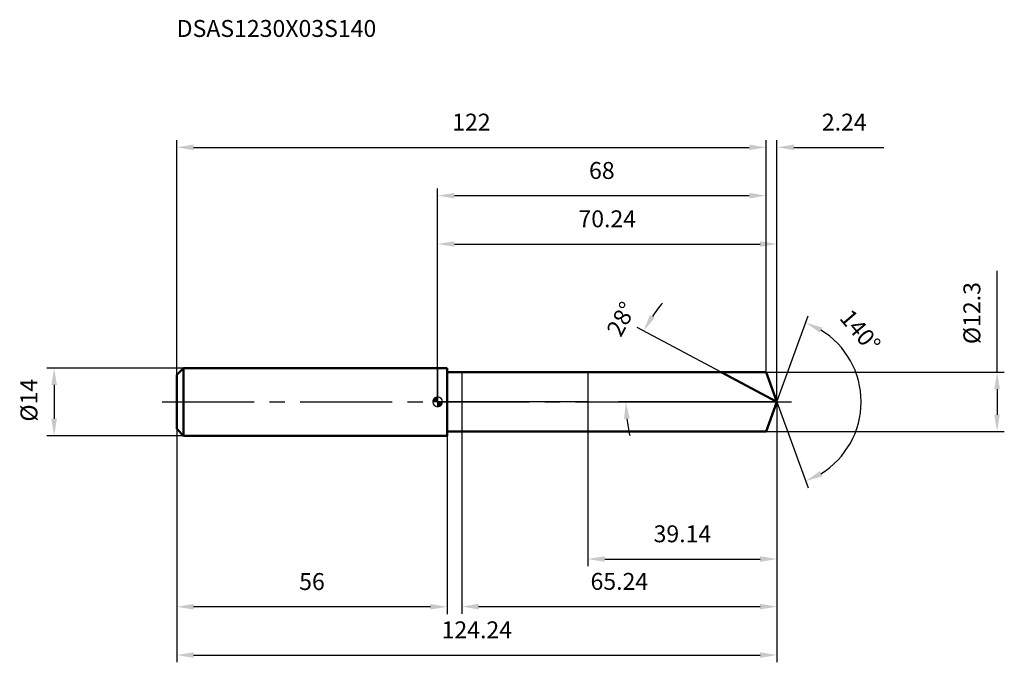
# Model space of a CAD drawing. Units: millimetres. Extents: x -87 to 117, y -54 to 79.
import ezdxf

# ---------------------------------------------------------------- set-up
doc = ezdxf.new("R2010")
doc.units = ezdxf.units.MM
doc.linetypes.add('CENTER2', pattern=[28.575, 19.05, -3.175, 3.175, -3.175])
for name, color, linetype, lineweight in [('1', 4, 'Continuous', 50), ('2', 7, 'Continuous', 25), ('4', 2, 'CENTER2', 25), ('cut', 1, 'Continuous', 25), ('nocut', 7, 'Continuous', 25), ('sk1', 4, 'Continuous', 50), ('sk2', 7, 'Continuous', 25), ('sk4', 2, 'CENTER2', 25), ('sk6', 5, 'Continuous', 35)]:
    doc.layers.add(name, color=color, linetype=linetype, lineweight=lineweight)
doc.layers.add('7', color=5, linetype='Continuous')
doc.styles.add('simplex', font='txt.shx', dxfattribs={"height": 3.5})
doc.dimstyles.new('コピー - ISO-25', dxfattribs={"dimscale": 0, "dimtxt": 3.5, "dimasz": 3.5, "dimexe": 1.5, "dimexo": 0, "dimgap": 2.3, "dimtad": 1, "dimdec": 8, "dimdsep": 46, "dimtxsty": 'simplex', "dimcen": 0.09, "dimclrd": 256, "dimclre": 256, "dimclrt": 256, "dimadec": 0, "dimazin": 0, "dimtfac": 1, "dimtofl": 0, "dimtmove": 0, "dimatfit": 3, "dimfxl": 1, "dimtolj": 1, "dimlwd": -1, "dimlwe": -1, "dimarcsym": 0})

# ---------------------------------------------------------------- blocks, each defined once
blk = doc.blocks.new('zero block')
h = blk.add_hatch(color=7)
h.paths.add_polyline_path([(0, 1, 0.414214), (-1, 0), (0, 0)])
h.paths.add_polyline_path([(1, 0), (0, 0), (0, -1, 0.414214)])
at = {"color": 7, "ltscale": 0.2}
for p, q in [((-1, 0), (1, 0)), ((0, -1), (0, 1))]:
    blk.add_line(p, q, dxfattribs=at)
for start, end in [(90, 180), (180, 270), (0, 90), (270, 0)]:
    blk.add_arc((0, 0), 1, start, end, dxfattribs=at)
blk = doc.blocks.new('*D4')
at = {"layer": 'Defpoints', "color": 0}
for p in [(68, 52.64), (68, 6.15), (-54, 5.6)]:
    blk.add_point(p, dxfattribs=at)
at = {"layer": 'sk2'}
for p, q in [((-54, 5.6), (-54, 54.14)), ((68, 6.15), (68, 54.14)), ((-50.5, 52.64), (64.5, 52.64))]:
    blk.add_line(p, q, dxfattribs=at)
for points in [[(-50.5, 53.23), (-50.5, 52.06), (-54, 52.64)], [(64.5, 52.06), (64.5, 53.23), (68, 52.64)]]:
    blk.add_solid(points, dxfattribs=at)
at = {"layer": 'sk2', "insert": (7, 59.61), "char_height": 3.5, "attachment_point": 2, "line_spacing_factor": 0.9, "style": 'simplex'}
blk.add_mtext('\\A1;122', dxfattribs=at)
blk = doc.blocks.new('*D5')
at = {"layer": 'Defpoints', "color": 0}
for p in [(-54, -5.6), (2, -5.6), (-54, -42.38)]:
    blk.add_point(p, dxfattribs=at)
at = {"layer": 'sk2'}
for p, q in [((-54, -5.6), (-54, -43.88)), ((2, -5.6), (2, -43.88)), ((-1.5, -42.38), (-50.5, -42.38))]:
    blk.add_line(p, q, dxfattribs=at)
for points in [[(-50.5, -41.79), (-50.5, -42.96), (-54, -42.38)], [(-1.5, -42.96), (-1.5, -41.79), (2, -42.38)]]:
    blk.add_solid(points, dxfattribs=at)
at = {"layer": 'sk2', "insert": (-26, -35.41), "char_height": 3.5, "attachment_point": 2, "line_spacing_factor": 0.9, "style": 'simplex'}
blk.add_mtext('\\A1;56', dxfattribs=at)
blk = doc.blocks.new('*D6')
at = {"layer": 'Defpoints', "color": 0}
for p in [(-52.6, 7), (-79.37, -7), (-52.6, -7)]:
    blk.add_point(p, dxfattribs=at)
at = {"layer": 'sk2'}
for p, q in [((-52.6, 7), (-80.87, 7)), ((-79.37, 3.5), (-79.37, -3.5)), ((-52.6, -7), (-80.87, -7))]:
    blk.add_line(p, q, dxfattribs=at)
for points in [[(-78.79, 3.5), (-79.95, 3.5), (-79.37, 7)], [(-79.95, -3.5), (-78.79, -3.5), (-79.37, -7)]]:
    blk.add_solid(points, dxfattribs=at)
at = {"layer": 'sk2', "insert": (-86.34, -4.08), "char_height": 3.5, "attachment_point": 1, "rotation": 90, "line_spacing_factor": 0.9, "style": 'simplex'}
blk.add_mtext('\\A1;%%c14', dxfattribs=at)
blk = doc.blocks.new('*D7')
at = {"layer": '2'}
for p, q in [((0, 0), (0, 34.15)), ((3.5, 32.65), (66.74, 32.65)), ((70.24, 0), (70.24, 34.15))]:
    blk.add_line(p, q, dxfattribs=at)
for points in [[(3.5, 33.23), (3.5, 32.06), (0, 32.65)], [(66.74, 32.06), (66.74, 33.23), (70.24, 32.65)]]:
    blk.add_solid(points, dxfattribs=at)
at = {"layer": 'Defpoints', "color": 0}
for p in [(70.24, 32.65), (0, 0), (70.24, 0)]:
    blk.add_point(p, dxfattribs=at)
at = {"layer": '2', "insert": (35.12, 39.61), "char_height": 3.5, "attachment_point": 2, "line_spacing_factor": 0.9, "style": 'simplex'}
blk.add_mtext('\\A1;70.24', dxfattribs=at)
blk = doc.blocks.new('*D8')
at = {"layer": '2'}
for p, q in [((68, 6.15), (68, 54.14)), ((70.24, 0), (70.24, 54.14)), ((73.74, 52.64), (92.34, 52.64))]:
    blk.add_line(p, q, dxfattribs=at)
blk.add_solid([(73.74, 53.23), (73.74, 52.06), (70.24, 52.64)], dxfattribs=at)
at = {"layer": 'Defpoints', "color": 0}
for p in [(68, 52.64), (68, 6.15), (70.24, 0)]:
    blk.add_point(p, dxfattribs=at)
at = {"layer": '2', "insert": (79.54, 59.61), "char_height": 3.5, "attachment_point": 1, "line_spacing_factor": 0.9, "style": 'simplex'}
blk.add_mtext('\\A1;2.24', dxfattribs=at)
blk = doc.blocks.new('_None')
blk = doc.blocks.new('*D9')
at = {"layer": 'Defpoints', "color": 0}
for p in [(-54, 0), (70.24, 0), (70.24, -52.36)]:
    blk.add_point(p, dxfattribs=at)
at = {"layer": 'sk2'}
for p, q in [((-54, 0), (-54, -53.86)), ((70.24, 0), (70.24, -53.86)), ((-50.5, -52.36), (66.74, -52.36))]:
    blk.add_line(p, q, dxfattribs=at)
for points in [[(-50.5, -51.78), (-50.5, -52.95), (-54, -52.36)], [(66.74, -52.95), (66.74, -51.78), (70.24, -52.36)]]:
    blk.add_solid(points, dxfattribs=at)
at = {"layer": 'sk2', "insert": (8.12, -45.4), "char_height": 3.5, "attachment_point": 2, "line_spacing_factor": 0.9, "style": 'simplex'}
blk.add_mtext('\\A1;124.24', dxfattribs=at)
blk = doc.blocks.new('*D10')
at = {"layer": '2'}
for p, q in [((115.81, 6.15), (115.81, 27.08)), ((68, 6.15), (117.31, 6.15)), ((115.81, 2.65), (115.81, -2.65)), ((68, -6.15), (117.31, -6.15))]:
    blk.add_line(p, q, dxfattribs=at)
for points in [[(116.39, 2.65), (115.22, 2.65), (115.81, 6.15)], [(115.22, -2.65), (116.39, -2.65), (115.81, -6.15)]]:
    blk.add_solid(points, dxfattribs=at)
at = {"layer": 'Defpoints', "color": 0}
for p in [(68, 6.15), (68, -6.15), (115.81, -6.15)]:
    blk.add_point(p, dxfattribs=at)
at = {"layer": '2', "insert": (108.84, 11.95), "char_height": 3.5, "attachment_point": 1, "rotation": 90, "line_spacing_factor": 0.9, "style": 'simplex'}
blk.add_mtext('\\A1;%%c12.3', dxfattribs=at)
blk = doc.blocks.new('*D11')
at = {"layer": '2'}
for p, q in [((58.67, 6.15), (41.31, 15.38)), ((70.24, 0), (37.47, 0))]:
    blk.add_line(p, q, dxfattribs=at)
for start, end in [(139.165, 145.5825), (186.4175, 192.835)]:
    blk.add_arc((70.24, 0), 31.26, start, end, dxfattribs=at)
for points in [[(43.95, 17.97), (44.95, 17.37), (42.63, 14.68)], [(39.75, -3.46), (38.59, -3.53), (38.97, 0)]]:
    blk.add_solid(points, dxfattribs=at)
at = {"layer": 'Defpoints', "color": 0}
for p in [(58.67, 6.15), (39.39, 5.07), (58.84, 6.06), (70.24, 0), (70.42, 0)]:
    blk.add_point(p, dxfattribs=at)
at = {"layer": '2', "insert": (36.48, 17.95), "char_height": 3.5, "attachment_point": 2, "rotation": 62, "line_spacing_factor": 0.9, "style": 'simplex'}
blk.add_mtext('\\A1;28%%d', dxfattribs=at)
blk = doc.blocks.new('*D12')
at = {"layer": '2'}
for p, q in [((70.24, -1.6), (70.24, -43.85)), ((5, -6.15), (5, -43.85)), ((8.5, -42.35), (66.74, -42.35))]:
    blk.add_line(p, q, dxfattribs=at)
for points in [[(8.5, -41.76), (8.5, -42.93), (5, -42.35)], [(66.74, -42.93), (66.74, -41.76), (70.24, -42.35)]]:
    blk.add_solid(points, dxfattribs=at)
at = {"layer": 'Defpoints', "color": 0}
for p in [(70.24, -1.6), (5, -6.15), (70.24, -42.35)]:
    blk.add_point(p, dxfattribs=at)
at = {"layer": '2', "insert": (37.62, -35.38), "char_height": 3.5, "attachment_point": 2, "line_spacing_factor": 0.9, "style": 'simplex'}
blk.add_mtext('\\A1;65.24', dxfattribs=at)
blk = doc.blocks.new('*D13')
at = {"layer": '2'}
for p, q in [((31.1, 0), (31.1, -34)), ((70.24, 0), (70.24, -34)), ((34.6, -32.5), (66.74, -32.5))]:
    blk.add_line(p, q, dxfattribs=at)
for points in [[(34.6, -31.92), (34.6, -33.09), (31.1, -32.5)], [(66.74, -33.09), (66.74, -31.92), (70.24, -32.5)]]:
    blk.add_solid(points, dxfattribs=at)
at = {"layer": 'Defpoints', "color": 0}
for p in [(31.1, 0), (70.24, 0), (70.24, -32.5)]:
    blk.add_point(p, dxfattribs=at)
at = {"layer": '2', "insert": (50.67, -25.54), "char_height": 3.5, "attachment_point": 2, "line_spacing_factor": 0.9, "style": 'simplex'}
blk.add_mtext('\\A1;39.14', dxfattribs=at)
blk = doc.blocks.new('*D14')
at = {"layer": '2'}
for p, q in [((0, 0), (0, 44.15)), ((68, 6.15), (68, 44.15)), ((3.5, 42.65), (64.5, 42.65))]:
    blk.add_line(p, q, dxfattribs=at)
for points in [[(3.5, 43.23), (3.5, 42.06), (0, 42.65)], [(64.5, 42.06), (64.5, 43.23), (68, 42.65)]]:
    blk.add_solid(points, dxfattribs=at)
at = {"layer": 'Defpoints', "color": 0}
for p in [(68, 42.65), (68, 6.15), (0, 0)]:
    blk.add_point(p, dxfattribs=at)
at = {"layer": '2', "insert": (34, 49.61), "char_height": 3.5, "attachment_point": 2, "line_spacing_factor": 0.9, "style": 'simplex'}
blk.add_mtext('\\A1;68', dxfattribs=at)
blk = doc.blocks.new('*D15')
at = {"layer": '2'}
for q in [(76.71, 17.79), (76.71, -17.79)]:
    blk.add_line((70.24, 0), q, dxfattribs=at)
blk.add_arc((70.24, 0), 17.43, 301.5229, 58.4771, dxfattribs=at)
for points in [[(79.61, 15.39), (79.1, 14.33), (76.2, 16.38)], [(79.1, -14.33), (79.61, -15.39), (76.2, -16.38)]]:
    blk.add_solid(points, dxfattribs=at)
at = {"layer": 'Defpoints', "color": 0}
for p in [(70.21, 0.07), (70.24, 0), (70.24, 0), (70.21, -0.07), (86.25, -6.9)]:
    blk.add_point(p, dxfattribs=at)
at = {"layer": '2', "insert": (88.82, 15.82), "char_height": 3.5, "attachment_point": 2, "rotation": 310.4075, "line_spacing_factor": 0.9, "style": 'simplex'}
blk.add_mtext('\\A1;140%%d', dxfattribs=at)

msp = doc.modelspace()

# ---------------------------------------------------------------- linework, layer by layer
at = {"layer": '1'}
for p, q in [((2, 7), (0, 7)), ((2, 7), (2, -7)), ((2, 6.15), (68, 6.15)), ((70.23841694, 0), (58.67194918, 6.15)), ((68, 6.15), (70.23841694, 0)), ((70.23841694, 0), (68, -6.15)), ((0, -7), (2, -7)), ((68, -6.15), (2, -6.15))]:
    msp.add_line(p, q, dxfattribs=at)
at = {"layer": '4'}
msp.add_line((0, 0), (73.23841694, 0), dxfattribs=at)
at = {"layer": '7'}
for p, q in [((5, 6.15), (5, -6.15)), ((5, 6.15), (68, 6.15)), ((68, 6.15), (70.23841694, 0)), ((70.23841694, 0), (68, -6.15)), ((68, -6.15), (5, -6.15))]:
    msp.add_line(p, q, dxfattribs=at)
at = {"layer": 'cut'}
for p, q in [((68, 6.15), (31.1, 6.15)), ((31.1, 6.15), (31.1, 0)), ((68, 6.15), (70.23841694, 0)), ((31.1, 0), (70.23841694, 0))]:
    msp.add_line(p, q, dxfattribs=at)
at = {"layer": 'nocut'}
for p, q in [((0, 7), (0, 0)), ((2, 7), (0, 7)), ((2, 6.15), (2, 7)), ((2, 6.15), (31.1, 6.15)), ((31.1, 6.15), (31.1, 0)), ((31.1, 0), (0, 0))]:
    msp.add_line(p, q, dxfattribs=at)
at = {"layer": 'sk1'}
for p, q in [((-54, 5.6), (-52.6, 7)), ((-52.6, 7), (-52.6, -7)), ((0, 7), (-52.6, 7)), ((-54, 5.6), (-54, -5.6)), ((-54, -5.6), (-52.6, -7)), ((-52.6, -7), (0, -7))]:
    msp.add_line(p, q, dxfattribs=at)
at = {"layer": 'sk4'}
msp.add_line((-57, 0), (0, 0), dxfattribs=at)

# ---------------------------------------------------------------- block references
at = {"rotation": 180}
msp.add_blockref('zero block', (0, 0), dxfattribs=at)

# ---------------------------------------------------------------- texts
at = {"layer": 'sk6', "insert": (-54, 78.97803), "char_height": 3.5, "width": 44.625, "attachment_point": 1, "line_spacing_factor": 0.9, "style": 'simplex'}
msp.add_mtext('DSAS1230X03S140', dxfattribs=at)

# ---------------------------------------------------------------- dimensions: what is measured, and where the dimension line sits
at = {"layer": '2'}
dim = msp.add_linear_dim(base=(68, 52.64469667), p1=(70.23841694, 0), p2=(68, 6.15), angle=180, dimstyle='コピー - ISO-25', override={"dimscale": 1, "dimdec": 2, "dimblk2": 'None', "dimsah": 1, "dimsd2": 1}, dxfattribs=at)
dim.commit()
dim.dimension.update_dxf_attribs({"geometry": '*D8', "text_midpoint": (84.78841694, 52.64469667), "dimtype": 160})
for base, p1, p2, override, picture, middle in [((68, 42.6473299061), (0, 0), (68, 6.15), {"dimscale": 1}, '*D14', (34, 42.6473299061)), ((70.23841694, 32.64732991), (0, 0), (70.23841694, 0), {"dimscale": 1, "dimdec": 2}, '*D7', (35.11920847, 32.64732991)), ((70.23841694, -32.50481876), (31.1, 0), (70.23841694, 0), {"dimscale": 1, "dimdec": 2}, '*D13', (50.66920847, -32.50481876)), ((70.23841694, -42.34806124), (5, -6.15), (70.23841694, -1.6), {"dimscale": 1, "dimdec": 2}, '*D12', (37.61920847, -42.34806124))]:
    dim = msp.add_linear_dim(base=base, p1=p1, p2=p2, dimstyle='コピー - ISO-25', override=override, dxfattribs=at)
    dim.commit()
    dim.dimension.update_dxf_attribs({"geometry": picture, "text_midpoint": middle, "dimtype": 160})
dim = msp.add_linear_dim(base=(115.80561715, -6.15), p1=(68, 6.15), p2=(68, -6.15), angle=270, text='%%c<>', dimstyle='コピー - ISO-25', override={"dimscale": 1, "dimdec": 2}, dxfattribs=at)
dim.commit()
dim.dimension.update_dxf_attribs({"geometry": '*D10', "text_midpoint": (115.80561715, 18.36666667), "dimtype": 160})
for base, line1, line2, picture, middle in [((39.38767354, 5.07043427), ((58.83623144, 6.06264957), (58.67194918, 6.15)), ((70.4244781, 0), (70.23841694, 0)), '*D11', (42.63337891, 14.67785908)), ((86.24526126, -6.90467866), ((70.21387063, 0.06744045), (70.23841694, 0)), ((70.21387063, -0.06744045), (70.23841694, 0)), '*D15', (83.51249133, 11.30011512))]:
    dim = msp.add_angular_dim_2l(base=base, line1=line1, line2=line2, dimstyle='コピー - ISO-25', override={"dimscale": 1}, dxfattribs=at)
    dim.commit()
    dim.dimension.update_dxf_attribs({"geometry": picture, "text_midpoint": middle, "dimtype": 162})
at = {"layer": 'sk2'}
for base, p1, p2, override, picture, middle in [((68, 52.6446966701), (-54, 5.6), (68, 6.15), {"dimscale": 1}, '*D4', (7, 52.6446966701)), ((70.23841694, -52.36234501), (-54, 0), (70.23841694, 0), {"dimscale": 1, "dimdec": 2}, '*D9', (8.11920847, -52.36234501))]:
    dim = msp.add_linear_dim(base=base, p1=p1, p2=p2, dimstyle='コピー - ISO-25', override=override, dxfattribs=at)
    dim.commit()
    dim.dimension.update_dxf_attribs({"geometry": picture, "text_midpoint": middle, "dimtype": 160})
dim = msp.add_linear_dim(base=(-79.3710725191, -7), p1=(-52.6, 7), p2=(-52.6, -7), angle=270, text='%%c<>', dimstyle='コピー - ISO-25', override={"dimscale": 1}, dxfattribs=at)
dim.commit()
dim.dimension.update_dxf_attribs({"geometry": '*D6', "text_midpoint": (-79.3710725191, 0), "dimtype": 160})
dim = msp.add_linear_dim(base=(-54, -42.3765590043), p1=(2, -5.6), p2=(-54, -5.6), angle=180, dimstyle='コピー - ISO-25', override={"dimscale": 1}, dxfattribs=at)
dim.commit()
dim.dimension.update_dxf_attribs({"geometry": '*D5', "text_midpoint": (-26, -42.3765590043), "dimtype": 160})

doc.saveas('drawing.dxf')
